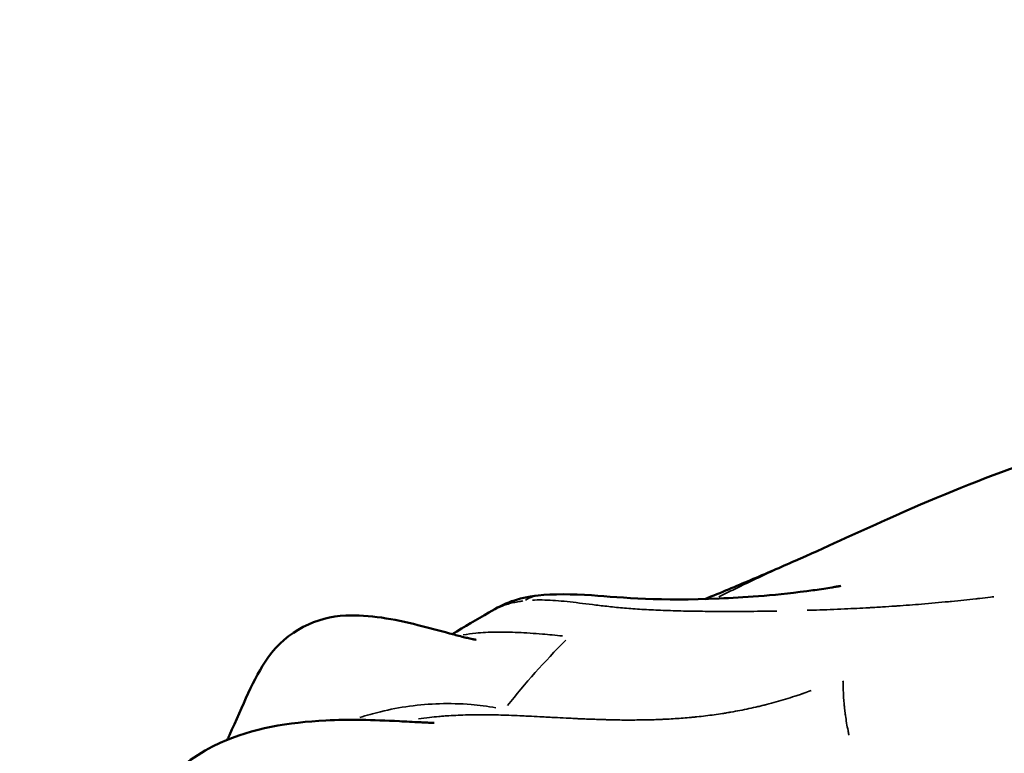
# Model space of a CAD drawing. Units: millimetres. Extents: x -26 to 7127, y 6 to 5180.
# Drawn here: x 5440 to 5569, y 3165 to 3260 of the extents above; entities that cross this region are included whole.
import ezdxf

# ---------------------------------------------------------------- set-up
doc = ezdxf.new("R2010")
doc.units = ezdxf.units.MM
doc.header["$MEASUREMENT"] = 0
doc.layers.add('Visible (ISO)', color=7, linetype='Continuous', lineweight=50)
doc.layers.add('Visible Narrow (ISO)', color=7, linetype='Continuous', lineweight=35)
doc.styles.get("Standard").update_dxf_attribs({"font": 'square721_bt_roman.ttf'})
doc.dimstyles.get("Standard").update_dxf_attribs({"dimtxt": 200, "dimasz": 100, "dimexe": 0.18, "dimexo": 0.0625, "dimgap": 40, "dimtad": 1, "dimdec": 0, "dimlfac": 0.1, "dimrnd": 5, "dimzin": 0, "dimdsep": 46, "dimtxsty": 'Standard', "dimcen": 0.09, "dimse1": 1, "dimse2": 1, "dimadec": 0, "dimazin": 0, "dimtfac": 1, "dimtdec": 0, "dimtofl": 0, "dimtmove": 0, "dimatfit": 3, "dimfxl": 1, "dimtolj": 1, "dimtzin": 0, "dimarcsym": 0})

# ---------------------------------------------------------------- blocks, each defined once
blk = doc.blocks.new('*D13')
at = {"color": 0, "lineweight": -2, "transparency": 16777216}
blk.add_line((527.84, 4906.53), (7026.93, 4906.53), dxfattribs=at)
at = {"color": 0, "transparency": 16777216}
for points in [[(527.84, 4923.2), (527.84, 4889.86), (427.84, 4906.53)], [(7026.93, 4923.2), (7026.93, 4889.86), (7126.93, 4906.53)]]:
    blk.add_solid(points, dxfattribs=at)
at = {"layer": 'Defpoints', "color": 0, "transparency": 16777216}
for p in [(7126.93, 4906.53), (427.84, 2360.41), (7126.93, 2360.41)]:
    blk.add_point(p, dxfattribs=at)
at = {"color": 0, "transparency": 16777216, "insert": (3777.38, 5049.08), "char_height": 200, "attachment_point": 5}
blk.add_mtext('\\A1;670', dxfattribs=at)

msp = doc.modelspace()

# ---------------------------------------------------------------- linework, layer by layer
at = {"layer": 'Visible (ISO)'}
for p, q in [((5508.08, 3185.21), (5508.08, 3185.21)), ((5501.62, 3183), (5501.62, 3183))]:
    msp.add_line(p, q, dxfattribs=at)
for points, knots in [([(5541.69, 3189.75), (5545.31, 3191.34), (5549.66, 3193.37), (5559.51, 3197.78), (5565.11, 3200.09), (5576.51, 3204.13), (5582.55, 3205.97), (5593.59, 3208.15), (5597.83, 3208.73), (5603.67, 3207.91), (5605.42, 3207.47), (5606.95, 3206.87)], [0, 0, 0, 0, 2.786047, 2.786047, 6.717974, 6.717974, 10.733005, 10.733005, 13.815971, 13.815971, 14.808894, 14.808894, 14.808894, 14.808894]), ([(5529.87, 3184.74), (5532, 3185.6), (5533.95, 3186.41), (5537.86, 3188.08), (5539.74, 3188.89), (5541.69, 3189.75)], [3.57624, 3.57624, 3.57624, 3.57624, 4.513271, 4.513271, 5.550323, 5.550323, 5.550323, 5.550323]), ([(5508.08, 3185.21), (5509.94, 3185.42), (5512.54, 3185.41), (5519.23, 3184.93), (5524.06, 3184.46), (5534.91, 3184.96), (5538.47, 3185.17), (5543.88, 3185.87), (5544.6, 3185.97), (5545.76, 3186.14), (5546.12, 3186.2), (5546.62, 3186.29), (5546.75, 3186.31), (5546.94, 3186.34), (5547, 3186.35), (5547.13, 3186.38), (5547.18, 3186.39), (5547.28, 3186.4), (5547.33, 3186.41), (5547.44, 3186.43), (5547.49, 3186.44), (5547.63, 3186.47), (5547.64, 3186.47), (5547.64, 3186.47)], [0, 0, 0, 0, 3.073484, 3.073484, 8.17167, 8.17167, 10.297014, 10.297014, 10.608639, 10.608639, 10.735133, 10.735133, 10.773938, 10.773938, 10.793363, 10.793363, 10.812867, 10.812867, 10.832264, 10.832264, 10.871319, 10.871319, 10.982077, 10.982077, 10.982077, 10.982077]), ([(5467.41, 3166.36), (5467.5, 3166.56), (5467.59, 3166.75), (5469.46, 3170.89), (5470.81, 3174.31), (5475.21, 3180.64), (5479.15, 3182.42), (5486, 3182.73), (5489.17, 3182.13), (5493.7, 3181.01), (5495.05, 3180.64), (5497, 3180.11), (5497.54, 3179.97), (5498.35, 3179.76), (5498.58, 3179.71), (5499.01, 3179.61), (5499.2, 3179.56), (5499.51, 3179.5), (5499.54, 3179.5), (5499.62, 3179.48), (5499.67, 3179.47), (5499.73, 3179.46), (5499.74, 3179.46), (5499.77, 3179.45), (5499.79, 3179.45), (5499.81, 3179.45), (5499.81, 3179.45), (5499.83, 3179.44), (5499.84, 3179.44), (5499.87, 3179.44), (5499.89, 3179.43), (5499.94, 3179.42), (5499.95, 3179.42), (5499.97, 3179.42), (5499.97, 3179.42), (5499.97, 3179.42)], [6.004625, 6.004625, 6.004625, 6.004625, 6.129975, 6.129975, 8.716806, 8.716806, 12.085934, 12.085934, 14.884391, 14.884391, 16.079126, 16.079126, 16.527189, 16.527189, 16.695234, 16.695234, 16.821625, 16.821625, 16.838217, 16.838217, 16.854929, 16.854929, 16.859084, 16.859084, 16.863298, 16.863298, 16.865383, 16.865383, 16.869613, 16.869613, 16.878092, 16.878092, 16.911945, 16.911945, 16.949096, 16.949096, 16.949096, 16.949096]), ([(5444.89, 3137.04), (5444.89, 3137.04), (5444.92, 3137.08), (5445.02, 3137.24), (5445.13, 3137.42), (5445.43, 3137.9), (5445.65, 3138.25), (5446.51, 3139.7), (5447.2, 3140.91), (5449.84, 3145.69), (5451.6, 3149.22), (5456.85, 3158.71), (5461.01, 3163.53), (5470.71, 3167.85), (5475.42, 3168.63), (5483.31, 3169.03), (5486.41, 3168.95), (5490.77, 3168.73), (5491.63, 3168.68), (5492.93, 3168.62), (5493.16, 3168.61), (5493.53, 3168.59), (5493.64, 3168.59), (5493.81, 3168.58), (5493.87, 3168.58), (5493.96, 3168.57), (5493.98, 3168.57), (5494.04, 3168.57), (5494.07, 3168.57), (5494.14, 3168.57), (5494.19, 3168.57), (5494.3, 3168.56), (5494.34, 3168.56), (5494.45, 3168.56), (5494.46, 3168.56), (5494.46, 3168.56)], [2.550449, 2.550449, 2.550449, 2.550449, 2.618863, 2.618863, 2.758712, 2.758712, 2.985344, 2.985344, 3.650957, 3.650957, 5.64724, 5.64724, 9.662864, 9.662864, 12.761855, 12.761855, 14.678637, 14.678637, 15.140562, 15.140562, 15.234708, 15.234708, 15.26973, 15.26973, 15.287267, 15.287267, 15.295993, 15.295993, 15.304728, 15.304728, 15.322451, 15.322451, 15.358131, 15.358131, 15.446445, 15.446445, 15.446445, 15.446445])]:
    msp.add_open_spline(points, degree=3, knots=knots, dxfattribs=at)
for points in [[(5501.62, 3183), (5503.74, 3184.23), (5505.25, 3184.89), (5508.08, 3185.21)], [(5496.83, 3180.16), (5498.42, 3181.13), (5500.02, 3182.07), (5501.62, 3183)]]:
    msp.add_open_spline(points, degree=3, dxfattribs=at)
at = {"layer": 'Visible Narrow (ISO)'}
msp.add_ellipse((5557.66, 3163.91), major_axis=(-64.06, -38.39), ratio=0.544888, start_param=5.148019, end_param=5.31694, dxfattribs=at)
for points, knots in [([(5531.67, 3185.04), (5532.02, 3185.21), (5533.07, 3185.71), (5534.8, 3186.55), (5536.87, 3187.54), (5538.95, 3188.52), (5540.38, 3189.17), (5541.12, 3189.5), (5541.16, 3189.51)], [0.3589153, 0.3589153, 0.3589153, 0.3589153, 0.375, 0.40625, 0.4375, 0.46875, 0.5, 0.5017356, 0.5017356, 0.5017356, 0.5017356]), ([(5501.84, 3183.13), (5501.94, 3183.18), (5502.46, 3183.46), (5503.22, 3183.8), (5504.14, 3184.1), (5504.84, 3184.28), (5505.49, 3184.41), (5505.9, 3184.47), (5506.07, 3184.49)], [0.8376492, 0.8376492, 0.8376492, 0.8376492, 0.849625, 0.89975, 0.9248125, 0.949875, 0.9749375, 0.9914552, 0.9914552, 0.9914552, 0.9914552]), ([(5506.4, 3184.58), (5506.69, 3184.78), (5507.2, 3185.04), (5507.77, 3185.17), (5507.99, 3185.2)], [0.0012955, 0.0012955, 0.0012955, 0.0012955, 0.015625, 0.0246145, 0.0246145, 0.0246145, 0.0246145]), ([(5539.28, 3183.17), (5537.91, 3183.15), (5535.48, 3183.12), (5532.13, 3183.12), (5529.15, 3183.14), (5526.34, 3183.19), (5523.72, 3183.28), (5521.29, 3183.41), (5519.05, 3183.58), (5517.01, 3183.79), (5515.14, 3184.02), (5513.43, 3184.23), (5511.83, 3184.42), (5510.33, 3184.56), (5508.92, 3184.63), (5507.94, 3184.63), (5507.43, 3184.61), (5507.34, 3184.61)], [0.328255, 0.328255, 0.328255, 0.328255, 0.3812875, 0.4254812, 0.469675, 0.5138687, 0.5580625, 0.6022562, 0.64645, 0.6906438, 0.7348375, 0.7790313, 0.823225, 0.8674188, 0.9116125, 0.9558063, 0.964645, 0.964645, 0.964645, 0.964645]), ([(5567.64, 3185.05), (5567.5, 3185.03), (5567.36, 3185.01), (5567.22, 3185), (5566.76, 3184.94), (5566.29, 3184.89), (5565.81, 3184.83), (5565.76, 3184.82), (5565.7, 3184.82), (5565.66, 3184.81), (5565.58, 3184.8), (5565.5, 3184.8), (5565.42, 3184.79), (5565.38, 3184.78), (5565.33, 3184.78), (5565.28, 3184.77), (5564.27, 3184.66), (5563.21, 3184.54), (5562.11, 3184.44), (5561.98, 3184.42), (5561.86, 3184.41), (5561.73, 3184.4), (5560.59, 3184.29), (5559.4, 3184.18), (5558.17, 3184.08), (5557.14, 3184), (5556.08, 3183.92), (5555, 3183.84), (5554.91, 3183.84), (5554.81, 3183.83), (5554.72, 3183.82), (5554.18, 3183.79), (5553.63, 3183.75), (5553.08, 3183.72), (5552.76, 3183.69), (5552.43, 3183.68), (5552.1, 3183.66), (5552.08, 3183.65), (5552.06, 3183.65), (5552.04, 3183.65), (5552.03, 3183.65), (5552.02, 3183.65), (5552.01, 3183.65), (5552, 3183.65), (5552, 3183.65), (5552, 3183.65), (5551.99, 3183.65), (5551.99, 3183.65), (5551.98, 3183.65), (5551.95, 3183.65), (5551.92, 3183.65), (5551.89, 3183.64), (5551.82, 3183.64), (5551.75, 3183.64), (5551.69, 3183.63), (5551.59, 3183.63), (5551.49, 3183.62), (5551.38, 3183.61), (5551.35, 3183.61), (5551.32, 3183.61), (5551.29, 3183.61), (5550.24, 3183.55), (5549.2, 3183.5), (5548.17, 3183.45), (5548.15, 3183.45), (5548.14, 3183.45), (5548.13, 3183.45), (5546.88, 3183.39), (5545.64, 3183.34), (5544.45, 3183.31), (5544.04, 3183.29), (5543.63, 3183.28), (5543.22, 3183.27)], [0.1176701, 0.1176701, 0.1176701, 0.1176701, 0.1192666, 0.1192666, 0.1192666, 0.1245887, 0.1245887, 0.1245887, 0.1252202, 0.1252202, 0.1252202, 0.126476, 0.126476, 0.126476, 0.127249, 0.127249, 0.127249, 0.143214, 0.143214, 0.143214, 0.1450138, 0.1450138, 0.1450138, 0.1614493, 0.1614493, 0.1614493, 0.1751439, 0.1751439, 0.1751439, 0.176333, 0.176333, 0.176333, 0.1831264, 0.1831264, 0.1831264, 0.1871176, 0.1871176, 0.1871176, 0.1873671, 0.1873671, 0.1873671, 0.1874918, 0.1874918, 0.1874918, 0.1875541, 0.1875541, 0.1875541, 0.1876165, 0.1876165, 0.1876165, 0.1881154, 0.1881154, 0.1881154, 0.1891132, 0.1891132, 0.1891132, 0.1906271, 0.1906271, 0.1906271, 0.1911088, 0.1911088, 0.1911088, 0.2068703, 0.2068703, 0.2068703, 0.2070738, 0.2070738, 0.2070738, 0.2259962, 0.2259962, 0.2259962, 0.2326177, 0.2326177, 0.2326177, 0.2326177]), ([(5511.24, 3179.92), (5510.34, 3180.01), (5508.31, 3180.2), (5505.39, 3180.4), (5502.49, 3180.45), (5500.14, 3180.34), (5498.8, 3180.15), (5498.27, 3180.05)], [0.0169846, 0.0169846, 0.0169846, 0.0169846, 0.0691937, 0.1383875, 0.2075812, 0.276775, 0.3227078, 0.3227078, 0.3227078, 0.3227078]), ([(5547.92, 3174.07), (5547.93, 3173.88), (5547.93, 3173.7), (5547.93, 3173.51), (5547.94, 3173.18), (5547.95, 3172.86), (5547.97, 3172.54), (5547.98, 3172.2), (5548, 3171.88), (5548.03, 3171.55), (5548.04, 3171.43), (5548.05, 3171.31), (5548.06, 3171.18), (5548.06, 3171.14), (5548.07, 3171.1), (5548.07, 3171.06), (5548.08, 3170.98), (5548.09, 3170.89), (5548.09, 3170.81), (5548.1, 3170.73), (5548.11, 3170.64), (5548.12, 3170.56), (5548.12, 3170.55), (5548.12, 3170.54), (5548.12, 3170.53), (5548.13, 3170.52), (5548.13, 3170.51), (5548.13, 3170.5), (5548.13, 3170.48), (5548.13, 3170.45), (5548.13, 3170.43), (5548.14, 3170.39), (5548.14, 3170.35), (5548.15, 3170.31), (5548.15, 3170.31), (5548.15, 3170.31), (5548.15, 3170.3), (5548.15, 3170.26), (5548.16, 3170.23), (5548.16, 3170.19), (5548.17, 3170.15), (5548.17, 3170.11), (5548.18, 3170.06), (5548.18, 3170.06), (5548.18, 3170.05), (5548.18, 3170.04), (5548.18, 3170.01), (5548.19, 3169.97), (5548.19, 3169.94), (5548.2, 3169.9), (5548.2, 3169.86), (5548.21, 3169.81), (5548.22, 3169.73), (5548.23, 3169.65), (5548.24, 3169.56), (5548.24, 3169.55), (5548.25, 3169.54), (5548.25, 3169.52), (5548.29, 3169.2), (5548.34, 3168.88), (5548.4, 3168.56), (5548.4, 3168.54), (5548.4, 3168.53), (5548.4, 3168.51), (5548.46, 3168.19), (5548.52, 3167.87), (5548.58, 3167.55), (5548.61, 3167.38), (5548.65, 3167.21), (5548.68, 3167.05), (5548.69, 3167.01), (5548.7, 3166.97), (5548.71, 3166.93)], [0.05, 0.05, 0.05, 0.05, 0.1178198, 0.1178198, 0.1178198, 0.2401871, 0.2401871, 0.2401871, 0.3674532, 0.3674532, 0.3674532, 0.416518, 0.416518, 0.416518, 0.4330415, 0.4330415, 0.4330415, 0.4663462, 0.4663462, 0.4663462, 0.5, 0.5, 0.5, 0.5039062, 0.5039062, 0.5039062, 0.5078125, 0.5078125, 0.5078125, 0.515625, 0.515625, 0.515625, 0.5297355, 0.5297355, 0.5297355, 0.53125, 0.53125, 0.53125, 0.5446776, 0.5446776, 0.5446776, 0.5596692, 0.5596692, 0.5596692, 0.5625, 0.5625, 0.5625, 0.5747106, 0.5747106, 0.5747106, 0.5898019, 0.5898019, 0.5898019, 0.6201345, 0.6201345, 0.6201345, 0.625, 0.625, 0.625, 0.7434814, 0.7434814, 0.7434814, 0.75, 0.75, 0.75, 0.8700894, 0.8700894, 0.8700894, 0.9346298, 0.9346298, 0.9346298, 0.95, 0.95, 0.95, 0.95]), ([(5492.4, 3169.08), (5492.88, 3169.15), (5493.36, 3169.21), (5494.26, 3169.31), (5494.67, 3169.36), (5495.3, 3169.41), (5495.62, 3169.44), (5496, 3169.47), (5496.19, 3169.48), (5496.29, 3169.49), (5496.33, 3169.49), (5496.36, 3169.49), (5496.37, 3169.49), (5497.17, 3169.54), (5498, 3169.58), (5499.29, 3169.61), (5499.73, 3169.62), (5500.4, 3169.62), (5500.73, 3169.62), (5501.13, 3169.62), (5501.34, 3169.62), (5501.45, 3169.62), (5501.5, 3169.62), (5501.53, 3169.62), (5501.53, 3169.62), (5502.4, 3169.61), (5503.29, 3169.58), (5504.71, 3169.53), (5505.19, 3169.51), (5505.93, 3169.48), (5506.3, 3169.46), (5506.75, 3169.44), (5506.97, 3169.43), (5507.09, 3169.42), (5507.15, 3169.42), (5507.18, 3169.42), (5507.19, 3169.42), (5507.66, 3169.4), (5508.15, 3169.37), (5508.92, 3169.33), (5509.18, 3169.32), (5509.58, 3169.29), (5509.79, 3169.28), (5510.03, 3169.27), (5510.15, 3169.26), (5510.22, 3169.26), (5510.25, 3169.26), (5510.27, 3169.26), (5510.27, 3169.26), (5510.7, 3169.24), (5511.18, 3169.21), (5511.99, 3169.17), (5512.28, 3169.16), (5512.73, 3169.13), (5512.97, 3169.12), (5513.25, 3169.11), (5513.39, 3169.1), (5513.47, 3169.1), (5513.51, 3169.1), (5513.53, 3169.1), (5513.53, 3169.1), (5513.82, 3169.08), (5514.24, 3169.07), (5514.74, 3169.05), (5514.99, 3169.04), (5515.12, 3169.03), (5515.17, 3169.03), (5515.21, 3169.03), (5515.23, 3169.03), (5515.54, 3169.02), (5515.84, 3169.01), (5516.28, 3168.99), (5516.5, 3168.99), (5516.75, 3168.98), (5516.89, 3168.98), (5516.96, 3168.97), (5517, 3168.97), (5517, 3168.97), (5517.7, 3168.95), (5518.36, 3168.94), (5519.29, 3168.93), (5519.59, 3168.93), (5520.02, 3168.93), (5520.23, 3168.93), (5520.46, 3168.93), (5520.58, 3168.93), (5520.65, 3168.93), (5520.68, 3168.93), (5520.69, 3168.93), (5520.69, 3168.93), (5521.4, 3168.94), (5522.09, 3168.95), (5523.07, 3168.97), (5523.39, 3168.98), (5523.86, 3169), (5524.09, 3169.01), (5524.36, 3169.02), (5524.49, 3169.03), (5524.56, 3169.03), (5524.6, 3169.03), (5524.62, 3169.03), (5524.62, 3169.03), (5525.36, 3169.07), (5526.08, 3169.11), (5527.12, 3169.19), (5527.47, 3169.22), (5527.97, 3169.27), (5528.23, 3169.29), (5528.51, 3169.32), (5528.66, 3169.33), (5528.74, 3169.34), (5528.77, 3169.34), (5528.79, 3169.35), (5528.8, 3169.35), (5529.58, 3169.43), (5530.33, 3169.52), (5531.45, 3169.67), (5531.81, 3169.73), (5532.35, 3169.81), (5532.62, 3169.85), (5532.93, 3169.91), (5533.09, 3169.93), (5533.17, 3169.95), (5533.21, 3169.95), (5533.23, 3169.96), (5533.24, 3169.96), (5534.05, 3170.1), (5534.85, 3170.25), (5536.02, 3170.51), (5536.41, 3170.59), (5536.99, 3170.73), (5537.27, 3170.8), (5537.6, 3170.88), (5537.77, 3170.92), (5537.85, 3170.94), (5537.89, 3170.95), (5537.91, 3170.96), (5537.92, 3170.96), (5538.77, 3171.18), (5539.6, 3171.41), (5540.82, 3171.78), (5541.23, 3171.91), (5541.83, 3172.11), (5542.13, 3172.2), (5542.48, 3172.32), (5542.65, 3172.38), (5542.74, 3172.41), (5542.78, 3172.43), (5542.8, 3172.44), (5542.81, 3172.44), (5543.13, 3172.55), (5543.44, 3172.66), (5543.75, 3172.78)], [0.512458, 0.512458, 0.512458, 0.512458, 0.53125, 0.53125, 0.546875, 0.546875, 0.5546875, 0.5585937, 0.5605469, 0.5615234, 0.5622559, 0.5622559, 0.5625, 0.5625, 0.59375, 0.59375, 0.609375, 0.609375, 0.6171875, 0.6210937, 0.6230469, 0.6240234, 0.6247559, 0.6247559, 0.625, 0.625, 0.65625, 0.65625, 0.671875, 0.671875, 0.6796875, 0.6835937, 0.6855469, 0.6865234, 0.6872559, 0.6872559, 0.6875, 0.6875, 0.703125, 0.703125, 0.7109375, 0.7109375, 0.7148437, 0.7167969, 0.7177734, 0.7182617, 0.718689, 0.718689, 0.71875, 0.71875, 0.734375, 0.734375, 0.7421875, 0.7421875, 0.7460937, 0.7480469, 0.7490234, 0.7495117, 0.7498779, 0.7498779, 0.75, 0.75, 0.7578125, 0.7617188, 0.7636719, 0.7646484, 0.7651367, 0.7651367, 0.765625, 0.765625, 0.7734375, 0.7734375, 0.7773438, 0.7792969, 0.7802734, 0.7811279, 0.7811279, 0.78125, 0.78125, 0.796875, 0.796875, 0.8046875, 0.8046875, 0.8085938, 0.8105469, 0.8115234, 0.8120117, 0.812439, 0.812439, 0.8125, 0.8125, 0.828125, 0.828125, 0.8359375, 0.8359375, 0.8398438, 0.8417969, 0.8427734, 0.8432617, 0.8436279, 0.8436279, 0.84375, 0.84375, 0.859375, 0.859375, 0.8671875, 0.8671875, 0.8710938, 0.8730469, 0.8740234, 0.8745117, 0.8748779, 0.8748779, 0.875, 0.875, 0.890625, 0.890625, 0.8984375, 0.8984375, 0.9023438, 0.9042969, 0.9052734, 0.9057617, 0.9061279, 0.9061279, 0.90625, 0.90625, 0.921875, 0.921875, 0.9296875, 0.9296875, 0.9335938, 0.9355469, 0.9365234, 0.9370117, 0.9372559, 0.9372559, 0.9375, 0.9375, 0.953125, 0.953125, 0.9609375, 0.9609375, 0.9648438, 0.9667969, 0.9677734, 0.9682617, 0.9685059, 0.9685059, 0.96875, 0.96875, 0.9743399, 0.9743399, 0.9743399, 0.9743399]), ([(5484.72, 3169.26), (5485.62, 3169.55), (5487.77, 3170.14), (5491.23, 3170.8), (5495.15, 3171.13), (5498.9, 3171.05), (5501.42, 3170.73), (5502.54, 3170.54)], [0.6728336, 0.6728336, 0.6728336, 0.6728336, 0.723225, 0.7924187, 0.8616125, 0.9308063, 0.9827807, 0.9827807, 0.9827807, 0.9827807])]:
    msp.add_open_spline(points, degree=3, knots=knots, dxfattribs=at)

# ---------------------------------------------------------------- dimensions: what is measured, and where the dimension line sits
dim = msp.add_linear_dim(base=(7126.93, 4906.53), p1=(427.84, 2360.41), p2=(7126.93, 2360.41), dimstyle='Standard')
dim.commit()
dim.dimension.update_dxf_attribs({"geometry": '*D13', "text_midpoint": (3777.38, 5049.08)})

doc.saveas('drawing.dxf')
